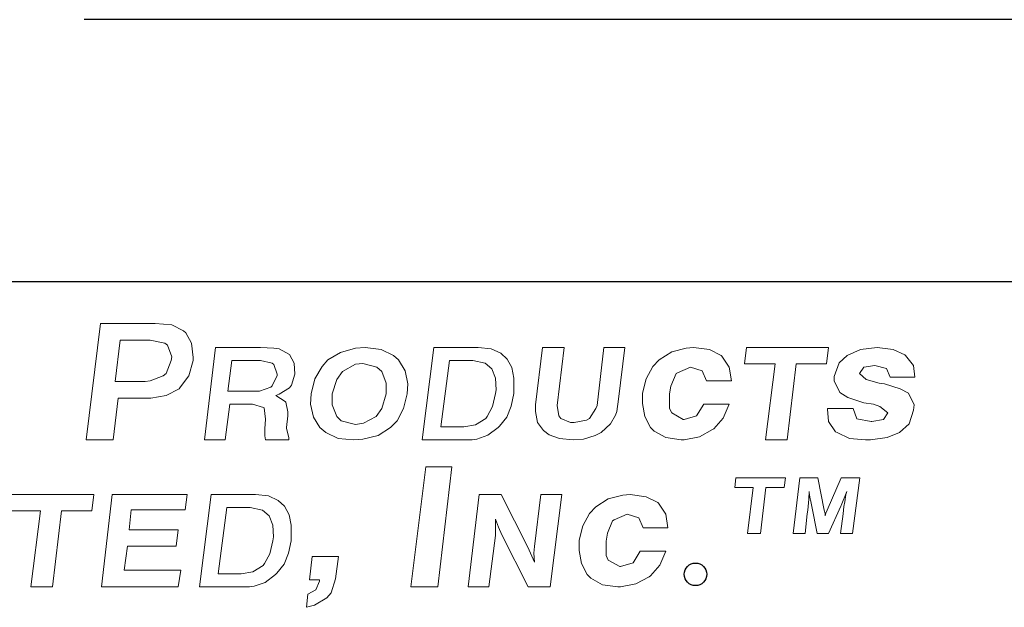
# Model space of a CAD drawing. Units: inches. Extents: x 3.3 to 13.8, y 8.4 to 16.4.
# Drawn here: x 8.5 to 9.8, y 9 to 9.7 of the extents above; entities that cross this region are included whole.
import ezdxf

# ---------------------------------------------------------------- set-up
doc = ezdxf.new("R2010")
doc.units = ezdxf.units.IN
doc.header["$MEASUREMENT"] = 0
doc.layers.add('DIM', color=1, linetype='Continuous')
doc.layers.add('logo', color=7, linetype='Continuous')

msp = doc.modelspace()

# ---------------------------------------------------------------- linework, layer by layer
at = {"color": 7, "lineweight": 0}
for p, q in [((8.6444, 9.3156), (8.6257, 9.1662)), ((8.7145, 9.3156), (8.6444, 9.3156)), ((8.7359, 9.3138), (8.7145, 9.3156)), ((8.7509, 9.3063), (8.7359, 9.3138)), ((8.7537, 9.3035), (8.7509, 9.3063)), ((8.7612, 9.2904), (8.7537, 9.3035)), ((8.6696, 9.2942), (8.6631, 9.2409)), ((8.7079, 9.2942), (8.6696, 9.2942)), ((8.7266, 9.2904), (8.7079, 9.2942)), ((8.7303, 9.2876), (8.7266, 9.2904)), ((8.763, 9.2717), (8.7612, 9.2904)), ((8.7359, 9.2727), (8.7303, 9.2876)), ((8.7917, 9.2848), (8.7776, 9.1662)), ((8.8494, 9.2848), (8.7917, 9.2848)), ((8.8669, 9.284), (8.8494, 9.2848)), ((8.8736, 9.2832), (8.8669, 9.284)), ((8.887, 9.2756), (8.8736, 9.2832)), ((8.9521, 9.2783), (8.9362, 9.2689)), ((8.9717, 9.2839), (8.9521, 9.2783)), ((8.9838, 9.2848), (8.9717, 9.2839)), ((9.0044, 9.282), (8.9838, 9.2848)), ((9.0203, 9.2746), (9.0044, 9.282)), ((9.072, 9.2848), (9.0571, 9.1662)), ((9.1288, 9.2848), (9.072, 9.2848)), ((9.1455, 9.2832), (9.1288, 9.2848)), ((9.1581, 9.2773), (9.1455, 9.2832)), ((9.1664, 9.2698), (9.1581, 9.2773)), ((9.2116, 9.2848), (9.2027, 9.2112)), ((9.2393, 9.2848), (9.2116, 9.2848)), ((9.2303, 9.2104), (9.2393, 9.2848)), ((9.2905, 9.2848), (9.2816, 9.2104)), ((9.3174, 9.2848), (9.2905, 9.2848)), ((9.3092, 9.2183), (9.3174, 9.2848)), ((9.3774, 9.2792), (9.3615, 9.2689)), ((9.3961, 9.2839), (9.3774, 9.2792)), ((9.4054, 9.2848), (9.3961, 9.2839)), ((9.426, 9.282), (9.4054, 9.2848)), ((9.4409, 9.2746), (9.426, 9.282)), ((9.4736, 9.2848), (9.471, 9.2639)), ((9.5788, 9.2848), (9.4736, 9.2848)), ((9.5763, 9.2639), (9.5788, 9.2848)), ((9.6196, 9.282), (9.6027, 9.2746)), ((9.641, 9.2848), (9.6196, 9.282)), ((9.6616, 9.282), (9.641, 9.2848)), ((9.6765, 9.2755), (9.6616, 9.282)), ((8.7285, 9.2512), (8.735, 9.268)), ((8.735, 9.268), (8.7359, 9.2727)), ((8.7574, 9.2484), (8.763, 9.268)), ((8.763, 9.268), (8.763, 9.2717)), ((8.8126, 9.2681), (8.8076, 9.2288)), ((8.8494, 9.2681), (8.8126, 9.2681)), ((8.8644, 9.2648), (8.8494, 9.2681)), ((8.8669, 9.2631), (8.8644, 9.2648)), ((8.8928, 9.2648), (8.887, 9.2756)), ((8.8937, 9.2506), (8.8928, 9.2648)), ((8.9362, 9.2689), (8.9287, 9.2605)), ((9.0268, 9.2689), (9.0203, 9.2746)), ((9.0352, 9.2549), (9.0268, 9.2689)), ((9.0921, 9.2681), (9.0812, 9.1829)), ((9.1221, 9.2681), (9.0921, 9.2681)), ((9.138, 9.2648), (9.1221, 9.2681)), ((9.1464, 9.2572), (9.138, 9.2648)), ((9.1723, 9.2589), (9.1664, 9.2698)), ((9.3615, 9.2689), (9.3531, 9.2605)), ((9.4418, 9.2736), (9.4409, 9.2746)), ((9.4512, 9.2596), (9.4418, 9.2736)), ((9.5925, 9.2652), (9.5859, 9.2475)), ((9.6027, 9.2746), (9.5925, 9.2652)), ((9.6775, 9.2746), (9.6765, 9.2755)), ((9.6877, 9.2615), (9.6775, 9.2746)), ((8.8711, 9.2506), (8.8669, 9.2631)), ((8.9287, 9.2605), (8.9194, 9.2447)), ((8.9549, 9.254), (8.9474, 9.2437)), ((8.9717, 9.2633), (8.9549, 9.254)), ((8.981, 9.2643), (8.9717, 9.2633)), ((8.9988, 9.2596), (8.981, 9.2643)), ((9.0053, 9.254), (8.9988, 9.2596)), ((9.0109, 9.2391), (9.0053, 9.254)), ((9.0389, 9.2381), (9.0352, 9.2549)), ((9.1514, 9.2455), (9.1464, 9.2572)), ((9.1748, 9.2455), (9.1723, 9.2589)), ((9.3531, 9.2605), (9.3447, 9.2447)), ((9.383, 9.2512), (9.3849, 9.2521)), ((9.3849, 9.2521), (9.4017, 9.2596)), ((9.4017, 9.2596), (9.4166, 9.2549)), ((9.4166, 9.2549), (9.4222, 9.2419)), ((9.454, 9.2419), (9.4512, 9.2596)), ((9.471, 9.2639), (9.5103, 9.2639)), ((9.5103, 9.2639), (9.4979, 9.1662)), ((9.5255, 9.1662), (9.5371, 9.2639)), ((9.5371, 9.2639), (9.5763, 9.2639)), ((9.6186, 9.2512), (9.6242, 9.2596)), ((9.6242, 9.2596), (9.6382, 9.2615)), ((9.6382, 9.2615), (9.6532, 9.2577)), ((9.6532, 9.2577), (9.6578, 9.2465)), ((9.6896, 9.2465), (9.6877, 9.2615)), ((8.6631, 9.2409), (8.7014, 9.2409)), ((8.7014, 9.2409), (8.7079, 9.2419)), ((8.7079, 9.2419), (8.7247, 9.2484)), ((8.7247, 9.2484), (8.7285, 9.2512)), ((8.7471, 9.2344), (8.7574, 9.2484)), ((8.8644, 9.2355), (8.8711, 9.2489)), ((8.8711, 9.2489), (8.8711, 9.2506)), ((8.8895, 9.2364), (8.8937, 9.2506)), ((8.9194, 9.2447), (8.9147, 9.2251)), ((8.9474, 9.2437), (8.9418, 9.2251)), ((9.0109, 9.2251), (9.0109, 9.2391)), ((9.1522, 9.2305), (9.1514, 9.2455)), ((9.1748, 9.2297), (9.1748, 9.2455)), ((9.3447, 9.2447), (9.34, 9.226)), ((9.3765, 9.2353), (9.383, 9.2512)), ((9.4222, 9.2419), (9.454, 9.2419)), ((9.5859, 9.2475), (9.5859, 9.2419)), ((9.5859, 9.2419), (9.5934, 9.2269)), ((9.627, 9.2437), (9.6186, 9.2512)), ((9.6438, 9.2391), (9.627, 9.2437)), ((9.6504, 9.2381), (9.6438, 9.2391)), ((9.6578, 9.2465), (9.6896, 9.2465)), ((8.7285, 9.2232), (8.7453, 9.2316)), ((8.7453, 9.2316), (8.7471, 9.2344)), ((8.8076, 9.2288), (8.8452, 9.2288)), ((8.8452, 9.2288), (8.8485, 9.2288)), ((8.8485, 9.2288), (8.8627, 9.2338)), ((8.8627, 9.2338), (8.8644, 9.2355)), ((8.8736, 9.2247), (8.887, 9.233)), ((8.887, 9.233), (8.8895, 9.2364)), ((9.038, 9.2251), (9.0389, 9.2381)), ((9.1514, 9.2255), (9.1522, 9.2305)), ((9.1748, 9.2255), (9.1748, 9.2297)), ((9.3746, 9.2251), (9.3765, 9.2353)), ((9.5934, 9.2269), (9.6037, 9.2204)), ((9.6709, 9.2316), (9.6504, 9.2381)), ((9.6812, 9.226), (9.6709, 9.2316)), ((8.6603, 9.1662), (8.6668, 9.2195)), ((8.6668, 9.2195), (8.7042, 9.2195)), ((8.7042, 9.2195), (8.7089, 9.2195)), ((8.7089, 9.2195), (8.7285, 9.2232)), ((8.8694, 9.223), (8.8736, 9.2247)), ((8.8811, 9.2155), (8.8694, 9.223)), ((8.882, 9.2146), (8.8811, 9.2155)), ((8.8845, 9.2021), (8.882, 9.2146)), ((8.9147, 9.2251), (8.9138, 9.212)), ((8.9418, 9.2251), (8.9418, 9.211)), ((9.0053, 9.2064), (9.0109, 9.2251)), ((9.0333, 9.2064), (9.038, 9.2251)), ((9.1472, 9.2088), (9.1514, 9.2255)), ((9.1714, 9.2096), (9.1748, 9.2255)), ((9.3069, 9.2025), (9.3092, 9.2183)), ((9.34, 9.226), (9.34, 9.2129)), ((9.3746, 9.2064), (9.3746, 9.2251)), ((9.6037, 9.2204), (9.6242, 9.2138)), ((9.6242, 9.2138), (9.6364, 9.212)), ((9.6887, 9.211), (9.6812, 9.226)), ((8.8044, 9.1662), (8.8101, 9.2121)), ((8.8101, 9.2121), (8.8385, 9.2121)), ((8.8385, 9.2121), (8.8393, 9.2121)), ((8.8393, 9.2121), (8.8535, 9.2079)), ((8.8535, 9.2079), (8.8544, 9.2071)), ((8.8544, 9.2071), (8.8561, 9.1929)), ((8.8845, 9.1971), (8.8845, 9.2021)), ((8.9138, 9.212), (8.9175, 9.1952)), ((8.9418, 9.211), (8.9474, 9.1961)), ((8.9979, 9.1961), (9.0053, 9.2064)), ((9.0249, 9.1905), (9.0333, 9.2064)), ((9.1405, 9.1962), (9.1472, 9.2088)), ((9.1656, 9.1954), (9.1714, 9.2096)), ((9.2027, 9.2112), (9.2027, 9.2025)), ((9.2027, 9.2025), (9.2051, 9.1883)), ((9.2327, 9.197), (9.2303, 9.2104)), ((9.28, 9.2065), (9.2721, 9.1938)), ((9.2816, 9.2104), (9.28, 9.2065)), ((9.3053, 9.1978), (9.3069, 9.2025)), ((9.34, 9.2129), (9.3428, 9.1961)), ((9.3774, 9.2008), (9.3746, 9.2064)), ((9.4185, 9.212), (9.4091, 9.197)), ((9.4512, 9.212), (9.4185, 9.212)), ((9.4437, 9.1942), (9.4512, 9.212)), ((9.5775, 9.2064), (9.5775, 9.2054)), ((9.6102, 9.2064), (9.5775, 9.2064)), ((9.5775, 9.2054), (9.5785, 9.1896)), ((9.6149, 9.1933), (9.6102, 9.2064)), ((9.6364, 9.212), (9.6448, 9.2092)), ((9.6448, 9.2092), (9.655, 9.2008)), ((9.6821, 9.1868), (9.6877, 9.2045)), ((9.6877, 9.2045), (9.6887, 9.211)), ((8.8561, 9.1929), (8.8552, 9.1804)), ((8.8828, 9.182), (8.8845, 9.1971)), ((8.9175, 9.1952), (8.9259, 9.1821)), ((8.9474, 9.1961), (8.953, 9.1905)), ((8.953, 9.1905), (8.9717, 9.1858)), ((8.982, 9.1877), (8.9979, 9.1961)), ((9.0165, 9.1821), (9.0249, 9.1905)), ((9.1255, 9.1854), (9.1389, 9.1937)), ((9.1389, 9.1937), (9.1405, 9.1962)), ((9.1564, 9.1837), (9.1656, 9.1954)), ((9.2351, 9.1938), (9.2327, 9.197)), ((9.2477, 9.1883), (9.2351, 9.1938)), ((9.2682, 9.1915), (9.2524, 9.1883)), ((9.2721, 9.1938), (9.2682, 9.1915)), ((9.299, 9.1867), (9.3053, 9.1978)), ((9.3428, 9.1961), (9.3503, 9.1821)), ((9.3923, 9.1924), (9.3774, 9.2008)), ((9.3933, 9.1924), (9.3923, 9.1924)), ((9.4091, 9.197), (9.3933, 9.1924)), ((9.4316, 9.1802), (9.4437, 9.1942)), ((9.5785, 9.1896), (9.5878, 9.1765)), ((9.6336, 9.1896), (9.6149, 9.1933)), ((9.6345, 9.1896), (9.6336, 9.1896)), ((9.6494, 9.1924), (9.6345, 9.1896)), ((9.655, 9.2008), (9.6494, 9.1924)), ((8.8552, 9.1804), (8.8552, 9.1712)), ((8.8828, 9.1812), (8.8828, 9.182)), ((8.8861, 9.1687), (8.8828, 9.1812)), ((8.9259, 9.1821), (8.9334, 9.1756)), ((8.9717, 9.1858), (8.982, 9.1877)), ((9.0007, 9.1718), (9.0165, 9.1821)), ((9.0812, 9.1829), (9.1104, 9.1829)), ((9.1104, 9.1829), (9.1255, 9.1854)), ((9.1414, 9.172), (9.1547, 9.182)), ((9.1547, 9.182), (9.1564, 9.1837)), ((9.2051, 9.1883), (9.213, 9.1781)), ((9.213, 9.1781), (9.2201, 9.1725)), ((9.2524, 9.1883), (9.2477, 9.1883)), ((9.2871, 9.1757), (9.299, 9.1867)), ((9.3503, 9.1821), (9.355, 9.1774)), ((9.355, 9.1774), (9.3699, 9.169)), ((9.4129, 9.17), (9.4297, 9.1793)), ((9.4297, 9.1793), (9.4316, 9.1802)), ((9.5878, 9.1765), (9.5897, 9.1756)), ((9.67, 9.1756), (9.6821, 9.1868)), ((8.6257, 9.1662), (8.6603, 9.1662)), ((8.7776, 9.1662), (8.8044, 9.1662)), ((8.8552, 9.1712), (8.8559, 9.1662)), ((8.8559, 9.1662), (8.8861, 9.1662)), ((8.8861, 9.1662), (8.8861, 9.1687)), ((8.9334, 9.1756), (8.9493, 9.1681)), ((8.9493, 9.1681), (8.9689, 9.1662)), ((8.9689, 9.1662), (8.981, 9.1672)), ((8.981, 9.1672), (9.0007, 9.1718)), ((9.0571, 9.1662), (9.1214, 9.1662)), ((9.1214, 9.1662), (9.1272, 9.167)), ((9.1272, 9.167), (9.1414, 9.172)), ((9.2201, 9.1725), (9.2335, 9.1678)), ((9.2335, 9.1678), (9.2508, 9.1662)), ((9.2508, 9.1662), (9.2643, 9.167)), ((9.2643, 9.167), (9.2792, 9.1717)), ((9.2792, 9.1717), (9.2871, 9.1757)), ((9.3699, 9.169), (9.3895, 9.1662)), ((9.3895, 9.1662), (9.3933, 9.1662)), ((9.3933, 9.1662), (9.4129, 9.17)), ((9.4979, 9.1662), (9.5255, 9.1662)), ((9.5897, 9.1756), (9.6055, 9.1681)), ((9.6055, 9.1681), (9.6261, 9.1662)), ((9.6261, 9.1662), (9.6326, 9.1662)), ((9.6326, 9.1662), (9.6541, 9.169)), ((9.6541, 9.169), (9.67, 9.1756)), ((9.0618, 9.1315), (9.0425, 8.9774)), ((9.0954, 9.1315), (9.0618, 9.1315)), ((9.0771, 8.9774), (9.0954, 9.1315)), ((9.4598, 9.1176), (9.4583, 9.105)), ((9.5235, 9.1176), (9.4598, 9.1176)), ((9.522, 9.105), (9.5235, 9.1176)), ((9.5419, 9.1176), (9.5334, 9.0458)), ((9.5652, 9.1176), (9.5419, 9.1176)), ((9.5733, 9.0761), (9.5652, 9.1176)), ((9.595, 9.1176), (9.5768, 9.0761)), ((9.6188, 9.1176), (9.595, 9.1176)), ((9.6097, 9.0458), (9.6188, 9.1176)), ((9.4583, 9.105), (9.4821, 9.105)), ((9.4821, 9.105), (9.4746, 9.0458)), ((9.4912, 9.0458), (9.4982, 9.105)), ((9.4982, 9.105), (9.522, 9.105)), ((8.6358, 9.096), (8.5305, 9.096)), ((8.6333, 9.0751), (8.6358, 9.096)), ((8.6594, 9.096), (8.6453, 8.9774)), ((8.7556, 9.096), (8.6594, 9.096)), ((8.7531, 9.0764), (8.7555, 9.096)), ((8.7862, 9.096), (8.7713, 8.9774)), ((8.843, 9.096), (8.7862, 9.096)), ((8.8597, 9.0943), (8.843, 9.096)), ((8.8723, 9.0885), (8.8597, 9.0943)), ((8.8806, 9.081), (8.8723, 9.0885)), ((9.1302, 9.096), (9.1161, 8.9774)), ((9.1586, 9.096), (9.1302, 9.096)), ((9.1929, 9.0283), (9.1586, 9.096)), ((9.2096, 9.096), (9.2012, 9.0291)), ((9.2363, 9.096), (9.2096, 9.096)), ((9.2214, 8.9774), (9.2363, 9.096)), ((9.296, 9.0904), (9.2801, 9.0801)), ((9.3147, 9.0951), (9.296, 9.0904)), ((9.324, 9.096), (9.3147, 9.0951)), ((9.3446, 9.0932), (9.324, 9.096)), ((9.3595, 9.0857), (9.3446, 9.0932)), ((9.553, 9.0852), (9.5535, 9.0898)), ((9.5535, 9.0898), (9.554, 9.0999)), ((9.554, 9.0999), (9.554, 9.0984)), ((9.554, 9.0984), (9.5551, 9.0898)), ((9.5551, 9.0898), (9.5556, 9.0893)), ((9.5556, 9.0893), (9.5571, 9.0807)), ((9.595, 9.0817), (9.5985, 9.0903)), ((9.5985, 9.0903), (9.599, 9.0913)), ((9.599, 9.0913), (9.6021, 9.0999)), ((9.6011, 9.0959), (9.5996, 9.0868)), ((9.6021, 9.0999), (9.6011, 9.0959)), ((8.528, 9.0751), (8.5672, 9.0751)), ((8.5672, 9.0751), (8.5548, 8.9774)), ((8.5824, 8.9774), (8.594, 9.0751)), ((8.594, 9.0751), (8.6333, 9.0751)), ((8.6812, 9.0505), (8.6837, 9.0764)), ((8.6837, 9.0764), (8.7531, 9.0764)), ((8.8063, 9.0793), (8.7954, 8.994)), ((8.8363, 9.0793), (8.8063, 9.0793)), ((8.8522, 9.0759), (8.8363, 9.0793)), ((8.8606, 9.0684), (8.8522, 9.0759)), ((8.8865, 9.0701), (8.8806, 9.081)), ((9.2801, 9.0801), (9.2717, 9.0717)), ((9.3605, 9.0848), (9.3595, 9.0857)), ((9.3698, 9.0708), (9.3605, 9.0848)), ((9.5515, 9.0711), (9.552, 9.0761)), ((9.552, 9.0761), (9.553, 9.0852)), ((9.552, 9.0761), (9.552, 9.0761)), ((9.5571, 9.0807), (9.5641, 9.0458)), ((9.5743, 9.0716), (9.5733, 9.0761)), ((9.5768, 9.0761), (9.5753, 9.0721)), ((9.5786, 9.0458), (9.5945, 9.0812)), ((9.5945, 9.0812), (9.595, 9.0817)), ((9.5985, 9.0807), (9.5975, 9.0711)), ((9.5996, 9.0868), (9.5985, 9.0807)), ((8.8656, 9.0567), (8.8606, 9.0684)), ((8.889, 9.0567), (8.8865, 9.0701)), ((9.1511, 9.0642), (9.1553, 9.0542)), ((9.1511, 9.0517), (9.1511, 9.0642)), ((9.2717, 9.0717), (9.2633, 9.0558)), ((9.2951, 9.0465), (9.3016, 9.0624)), ((9.3016, 9.0624), (9.3035, 9.0633)), ((9.3035, 9.0633), (9.3203, 9.0708)), ((9.3203, 9.0708), (9.3352, 9.0661)), ((9.3352, 9.0661), (9.3408, 9.053)), ((9.3726, 9.053), (9.3698, 9.0708)), ((9.5486, 9.0458), (9.5515, 9.0711)), ((9.5753, 9.0721), (9.5743, 9.0686)), ((9.5743, 9.0686), (9.5743, 9.0716)), ((9.5975, 9.0711), (9.5941, 9.0458)), ((8.7439, 9.0505), (8.6812, 9.0505)), ((8.7414, 9.0296), (8.7439, 9.0505)), ((8.8664, 9.0417), (8.8656, 9.0567)), ((8.889, 9.0408), (8.889, 9.0567)), ((9.1511, 9.0434), (9.1511, 9.0517)), ((9.1553, 9.0542), (9.1594, 9.0442)), ((9.2633, 9.0558), (9.2587, 9.0372)), ((9.3408, 9.053), (9.3726, 9.053)), ((8.8656, 9.0367), (8.8664, 9.0417)), ((8.889, 9.0367), (8.889, 9.0408)), ((9.1428, 8.9774), (9.1511, 9.0434)), ((9.1594, 9.0442), (9.1933, 8.9774)), ((9.2587, 9.0372), (9.2587, 9.0241)), ((9.2932, 9.0362), (9.2951, 9.0465)), ((9.4746, 9.0458), (9.4912, 9.0458)), ((9.5334, 9.0458), (9.5486, 9.0458)), ((9.5641, 9.0458), (9.5786, 9.0458)), ((9.5941, 9.0458), (9.6097, 9.0458)), ((8.6745, 8.9987), (8.6787, 9.0296)), ((8.6787, 9.0296), (8.7414, 9.0296)), ((8.8614, 9.02), (8.8656, 9.0367)), ((8.8857, 9.0208), (8.889, 9.0367)), ((9.1962, 9.0208), (9.1929, 9.0283)), ((9.2012, 9.0291), (9.2004, 9.0208)), ((9.2932, 9.0176), (9.2932, 9.0362)), ((8.8547, 9.0074), (8.8614, 9.02)), ((8.8798, 9.0066), (8.8857, 9.0208)), ((8.916, 9.0165), (8.9123, 8.9866)), ((8.9496, 9.0165), (8.916, 9.0165)), ((8.9459, 8.9876), (8.9496, 9.0165)), ((9.2012, 9.0091), (9.1962, 9.0208)), ((9.2004, 9.0208), (9.2012, 9.0091)), ((9.2587, 9.0241), (9.2615, 9.0073)), ((9.296, 9.0119), (9.2932, 9.0176)), ((9.311, 9.0035), (9.296, 9.0119)), ((9.3371, 9.0232), (9.3278, 9.0082)), ((9.3698, 9.0232), (9.3371, 9.0232)), ((9.3623, 9.0054), (9.3698, 9.0232)), ((8.8397, 8.9966), (8.8531, 9.0049)), ((8.8531, 9.0049), (8.8547, 9.0074)), ((8.8706, 8.9949), (8.8798, 9.0066)), ((9.2615, 9.0073), (9.2689, 8.9933)), ((9.3119, 9.0035), (9.311, 9.0035)), ((9.3278, 9.0082), (9.3119, 9.0035)), ((9.3502, 8.9914), (9.3623, 9.0054)), ((8.7472, 8.9987), (8.6745, 8.9987)), ((8.7439, 8.9774), (8.7472, 8.9987)), ((8.7954, 8.994), (8.8246, 8.994)), ((8.8246, 8.994), (8.8397, 8.9966)), ((8.8556, 8.9832), (8.8689, 8.9932)), ((8.8689, 8.9932), (8.8706, 8.9949)), ((8.9123, 8.9866), (8.9253, 8.9866)), ((8.9253, 8.9866), (8.9253, 8.9848)), ((8.9403, 8.9698), (8.9459, 8.9876)), ((9.2689, 8.9933), (9.2736, 8.9886)), ((9.2736, 8.9886), (9.2885, 8.9802)), ((9.3315, 8.9811), (9.3483, 8.9905)), ((9.3483, 8.9905), (9.3502, 8.9914)), ((8.5548, 8.9774), (8.5824, 8.9774)), ((8.6453, 8.9774), (8.7439, 8.9774)), ((8.7713, 8.9774), (8.8356, 8.9774)), ((8.8356, 8.9774), (8.8414, 8.9782)), ((8.8414, 8.9782), (8.8556, 8.9832)), ((8.9253, 8.9848), (8.9207, 8.9736)), ((9.0425, 8.9774), (9.0771, 8.9774)), ((9.1161, 8.9774), (9.1428, 8.9774)), ((9.1933, 8.9774), (9.2214, 8.9774)), ((9.2885, 8.9802), (9.3082, 8.9774)), ((9.3082, 8.9774), (9.3119, 8.9774)), ((9.3119, 8.9774), (9.3315, 8.9811)), ((8.9104, 8.968), (8.9085, 8.9512)), ((8.9207, 8.9736), (8.9104, 8.968)), ((8.9188, 8.954), (8.9347, 8.9633)), ((8.9347, 8.9633), (8.9403, 8.9698)), ((8.9085, 8.9512), (8.9188, 8.954))]:
    msp.add_line(p, q, dxfattribs=at)
at = {"layer": 'DIM'}
msp.add_line((9.9987, 9.7057), (8.6233, 9.7057), dxfattribs=at)
at = {"layer": 'logo'}
msp.add_line((7.7296, 9.3695), (9.8275, 9.3695), dxfattribs=at)
msp.add_circle((9.408, 8.9935), 0.0145, dxfattribs=at)

doc.saveas('drawing.dxf')
